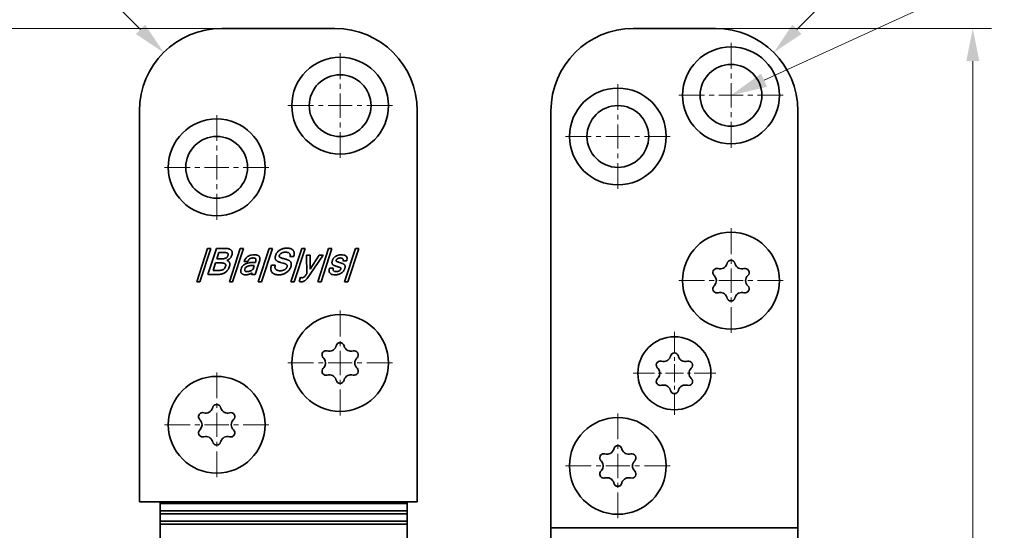
# Model space of a CAD drawing. Units: millimetres. Extents: x 91 to 388, y -103 to 317.
# Drawn here: x 194 to 290, y 127 to 177 of the extents above; entities that cross this region are included whole.
import ezdxf

# ---------------------------------------------------------------- set-up
doc = ezdxf.new("R2010")
doc.units = ezdxf.units.MM
doc.header["$LTSCALE"] = 5
doc.linetypes.add('AUSGEZOGEN', pattern=[0])
doc.linetypes.add('DASHDOT', pattern=[1, 0.5, -0.25, 0, -0.25])
for name, color, linetype in [('BEMASS', 1, 'Continuous'), ('KONTUREN', 18, 'Continuous'), ('MITTEL', 1, 'Continuous')]:
    doc.layers.add(name, color=color, linetype=linetype)

msp = doc.modelspace()

# ---------------------------------------------------------------- hatches: boundary and pattern name
at = {"layer": 'BEMASS', "linetype": 'AUSGEZOGEN', "lineweight": 18}
for points in [[(208.389, 173.434), (206.593, 176.128), (205.695, 175.23)], [(208.389, 173.434), (206.593, 176.128), (205.695, 175.23)], [(267.695, 173.434), (270.389, 175.23), (269.491, 176.128)], [(267.695, 173.434), (270.389, 175.23), (269.491, 176.128)], [(287.038, 175.777), (286.403, 172.602), (287.673, 172.602)], [(287.038, 175.777), (286.403, 172.602), (287.673, 172.602)], [(266.746, 170.744), (267.039, 170.102), (263.538, 169.277), (266.453, 171.385)]]:
    msp.add_hatch(color=1, dxfattribs=at).paths.add_polyline_path(points, flags=0)

# ---------------------------------------------------------------- linework, layer by layer
at = {"layer": 'BEMASS', "color": 1, "linetype": 'AUSGEZOGEN', "lineweight": 18}
for p, q in [((206.144, 175.679), (200.445, 181.378)), ((206.144, 175.679), (200.445, 181.378)), ((269.94, 175.679), (275.62, 181.359)), ((269.94, 175.679), (275.62, 181.359)), ((214.046, 175.777), (187.232, 175.777)), ((214.046, 175.777), (187.232, 175.777)), ((262.038, 175.777), (288.853, 175.777)), ((262.038, 175.777), (288.853, 175.777)), ((287.038, 172.602), (287.038, -1.048)), ((287.038, 172.602), (287.038, -1.048))]:
    msp.add_line(p, q, dxfattribs=at)
msp.add_lwpolyline([(266.746, 170.744), (290.101, 181.423), (290.101, 181.423)], dxfattribs=at)
at = {"layer": 'KONTUREN', "color": 18, "linetype": 'AUSGEZOGEN', "lineweight": 35}
for p, q in [((225.046, 175.777), (214.046, 175.777)), ((262.038, 175.777), (254.038, 175.777)), ((206.046, 167.777), (206.046, 129.777)), ((233.046, 129.777), (233.046, 167.777)), ((246.038, 167.777), (246.038, 112.877)), ((270.038, 3.777), (270.038, 167.777)), ((211.606, 151.163), (212.665, 154.409)), ((212.982, 154.409), (211.924, 151.163)), ((212.665, 154.409), (212.982, 154.409)), ((212.701, 151.869), (213.529, 154.409)), ((213.529, 154.409), (214.4, 154.409)), ((214.4, 154.409), (214.468, 154.407)), ((214.468, 154.407), (214.523, 154.404)), ((214.523, 154.404), (214.585, 154.397)), ((214.585, 154.397), (214.635, 154.388)), ((214.635, 154.388), (214.691, 154.376)), ((214.691, 154.376), (214.735, 154.363)), ((214.735, 154.363), (214.784, 154.345)), ((214.781, 151.163), (215.84, 154.409)), ((214.784, 154.345), (214.822, 154.328)), ((214.822, 154.328), (214.865, 154.305)), ((214.865, 154.305), (214.896, 154.284)), ((214.896, 154.284), (214.931, 154.256)), ((214.931, 154.256), (214.957, 154.231)), ((214.957, 154.231), (214.985, 154.198)), ((214.985, 154.198), (215.004, 154.17)), ((215.004, 154.17), (215.021, 154.139)), ((215.021, 154.139), (215.037, 154.101)), ((215.037, 154.101), (215.047, 154.067)), ((216.157, 154.409), (215.099, 151.163)), ((215.84, 154.409), (216.157, 154.409)), ((217.586, 151.163), (218.644, 154.409)), ((218.962, 154.409), (217.903, 151.163)), ((218.644, 154.409), (218.962, 154.409)), ((219.46, 154.057), (219.5, 154.099)), ((219.5, 154.099), (219.538, 154.134)), ((219.538, 154.134), (219.583, 154.173)), ((219.583, 154.173), (219.624, 154.205)), ((219.624, 154.205), (219.675, 154.239)), ((219.675, 154.239), (219.721, 154.268)), ((219.721, 154.268), (219.775, 154.297)), ((219.775, 154.297), (219.824, 154.321)), ((219.824, 154.321), (219.883, 154.346)), ((219.883, 154.346), (219.935, 154.365)), ((219.935, 154.365), (219.998, 154.385)), ((219.998, 154.385), (220.055, 154.4)), ((220.055, 154.4), (220.118, 154.414)), ((220.118, 154.414), (220.176, 154.423)), ((220.176, 154.423), (220.243, 154.431)), ((220.243, 154.431), (220.302, 154.435)), ((220.302, 154.435), (220.371, 154.437)), ((220.371, 154.437), (220.441, 154.435)), ((220.441, 154.435), (220.499, 154.431)), ((220.499, 154.431), (220.564, 154.423)), ((220.564, 154.423), (220.617, 154.414)), ((220.617, 154.414), (220.676, 154.4)), ((220.676, 154.4), (220.723, 154.386)), ((220.723, 154.386), (220.776, 154.366)), ((220.761, 151.163), (221.819, 154.409)), ((220.776, 154.366), (220.817, 154.347)), ((220.817, 154.347), (220.863, 154.32)), ((220.863, 154.32), (220.898, 154.297)), ((220.898, 154.297), (220.936, 154.264)), ((220.936, 154.264), (220.965, 154.236)), ((220.965, 154.236), (220.995, 154.198)), ((220.995, 154.198), (221.018, 154.165)), ((221.018, 154.165), (221.037, 154.13)), ((221.037, 154.13), (221.056, 154.084)), ((221.056, 154.084), (221.068, 154.045)), ((222.137, 154.409), (221.078, 151.163)), ((221.819, 154.409), (222.137, 154.409)), ((223.371, 151.163), (224.43, 154.409)), ((224.747, 154.409), (223.689, 151.163)), ((224.43, 154.409), (224.747, 154.409)), ((225.982, 151.163), (227.04, 154.409)), ((227.358, 154.409), (226.299, 151.163)), ((227.04, 154.409), (227.358, 154.409)), ((213.771, 154.014), (213.568, 153.393)), ((213.568, 153.393), (214.065, 153.393)), ((214.237, 154.014), (213.771, 154.014)), ((214.065, 153.393), (214.153, 153.395)), ((214.153, 153.395), (214.222, 153.401)), ((214.222, 153.401), (214.297, 153.412)), ((214.288, 154.013), (214.237, 154.014)), ((214.331, 154.011), (214.288, 154.013)), ((214.297, 153.412), (214.351, 153.425)), ((214.376, 154.008), (214.331, 154.011)), ((214.351, 153.425), (214.413, 153.446)), ((214.412, 154.004), (214.376, 154.008)), ((214.451, 153.997), (214.412, 154.004)), ((214.413, 153.446), (214.453, 153.466)), ((214.48, 153.991), (214.451, 153.997)), ((214.453, 153.466), (214.491, 153.49)), ((214.512, 153.982), (214.48, 153.991)), ((214.537, 153.974), (214.512, 153.982)), ((214.524, 153.231), (214.557, 153.228)), ((214.534, 153.527), (214.563, 153.56)), ((214.563, 153.964), (214.537, 153.974)), ((214.557, 153.228), (214.583, 153.222)), ((214.582, 153.954), (214.563, 153.964)), ((214.603, 153.941), (214.582, 153.954)), ((214.583, 153.222), (214.608, 153.214)), ((214.598, 153.612), (214.621, 153.656)), ((214.616, 153.931), (214.603, 153.941)), ((214.608, 153.214), (214.637, 153.2)), ((214.63, 153.916), (214.616, 153.931)), ((214.621, 153.656), (214.646, 153.721)), ((214.64, 153.904), (214.63, 153.916)), ((214.637, 153.2), (214.66, 153.186)), ((214.65, 153.887), (214.64, 153.904)), ((214.646, 153.721), (214.652, 153.745)), ((214.655, 153.873), (214.65, 153.887)), ((214.652, 153.745), (214.657, 153.764)), ((214.66, 153.859), (214.655, 153.873)), ((214.657, 153.764), (214.661, 153.786)), ((214.663, 153.84), (214.66, 153.859)), ((214.66, 153.186), (214.688, 153.165)), ((214.661, 153.786), (214.663, 153.803)), ((214.663, 153.824), (214.663, 153.84)), ((214.663, 153.803), (214.663, 153.824)), ((214.688, 153.165), (214.713, 153.141)), ((214.713, 153.141), (214.731, 153.12)), ((215.042, 153.809), (215.028, 153.757)), ((215.052, 153.85), (215.042, 153.809)), ((215.047, 154.067), (215.056, 154.023)), ((215.059, 153.9), (215.052, 153.85)), ((215.056, 154.023), (215.06, 153.986)), ((215.061, 153.939), (215.059, 153.9)), ((215.06, 153.986), (215.061, 153.939)), ((216.57, 153.139), (216.202, 153.139)), ((217.114, 153.476), (217.067, 153.477)), ((217.152, 153.474), (217.114, 153.476)), ((217.192, 153.47), (217.152, 153.474)), ((217.183, 153.788), (217.241, 153.787)), ((217.221, 153.465), (217.192, 153.47)), ((217.253, 153.457), (217.221, 153.465)), ((217.241, 153.787), (217.289, 153.784)), ((217.274, 153.45), (217.253, 153.457)), ((217.298, 153.438), (217.274, 153.45)), ((217.289, 153.784), (217.342, 153.78)), ((217.313, 153.429), (217.298, 153.438)), ((217.331, 153.414), (217.313, 153.429)), ((217.322, 153.115), (217.338, 153.175)), ((217.341, 153.403), (217.331, 153.414)), ((217.338, 153.175), (217.353, 153.235)), ((217.351, 153.386), (217.341, 153.403)), ((217.342, 153.78), (217.387, 153.775)), ((217.357, 153.372), (217.351, 153.386)), ((217.353, 153.235), (217.359, 153.265)), ((217.36, 153.357), (217.357, 153.372)), ((217.359, 153.265), (217.362, 153.289)), ((217.363, 153.335), (217.36, 153.357)), ((217.362, 153.289), (217.363, 153.316)), ((217.363, 153.316), (217.363, 153.335)), ((217.387, 153.775), (217.435, 153.766)), ((217.435, 153.766), (217.475, 153.758)), ((217.475, 153.758), (217.519, 153.745)), ((217.519, 153.745), (217.552, 153.732)), ((217.552, 153.732), (217.59, 153.713)), ((217.59, 153.713), (217.617, 153.695)), ((217.617, 153.695), (217.648, 153.67)), ((217.648, 153.67), (217.671, 153.647)), ((217.671, 153.647), (217.69, 153.622)), ((217.705, 153.156), (217.684, 153.085)), ((217.69, 153.622), (217.71, 153.586)), ((217.72, 153.214), (217.705, 153.156)), ((217.71, 153.586), (217.723, 153.556)), ((217.733, 153.278), (217.72, 153.214)), ((217.723, 153.556), (217.735, 153.513)), ((217.741, 153.328), (217.733, 153.278)), ((217.735, 153.513), (217.742, 153.477)), ((217.745, 153.385), (217.741, 153.328)), ((217.742, 153.477), (217.746, 153.427)), ((217.746, 153.427), (217.745, 153.385)), ((219.232, 153.513), (219.234, 153.558)), ((219.233, 153.478), (219.232, 153.513)), ((219.238, 153.437), (219.233, 153.478)), ((219.234, 153.558), (219.238, 153.597)), ((219.238, 153.597), (219.247, 153.645)), ((219.245, 153.405), (219.238, 153.437)), ((219.257, 153.368), (219.245, 153.405)), ((219.247, 153.645), (219.257, 153.688)), ((219.257, 153.688), (219.273, 153.74)), ((219.27, 153.339), (219.257, 153.368)), ((219.286, 153.311), (219.27, 153.339)), ((219.273, 153.74), (219.29, 153.787)), ((219.308, 153.279), (219.286, 153.311)), ((219.29, 153.787), (219.312, 153.837)), ((219.329, 153.254), (219.308, 153.279)), ((219.312, 153.837), (219.334, 153.881)), ((219.359, 153.225), (219.329, 153.254)), ((219.334, 153.881), (219.362, 153.93)), ((219.386, 153.202), (219.359, 153.225)), ((219.362, 153.93), (219.39, 153.971)), ((219.424, 153.176), (219.386, 153.202)), ((219.39, 153.971), (219.426, 154.017)), ((219.457, 153.156), (219.424, 153.176)), ((219.426, 154.017), (219.46, 154.057)), ((219.502, 153.132), (219.457, 153.156)), ((219.543, 153.114), (219.502, 153.132)), ((219.63, 153.684), (219.628, 153.667)), ((219.628, 153.667), (219.628, 153.648)), ((219.628, 153.648), (219.628, 153.635)), ((219.628, 153.635), (219.631, 153.621)), ((219.634, 153.706), (219.63, 153.684)), ((219.631, 153.621), (219.636, 153.606)), ((219.639, 153.726), (219.634, 153.706)), ((219.636, 153.606), (219.642, 153.594)), ((219.647, 153.75), (219.639, 153.726)), ((219.642, 153.594), (219.652, 153.579)), ((219.66, 153.783), (219.647, 153.75)), ((219.652, 153.579), (219.661, 153.568)), ((219.661, 153.568), (219.676, 153.554)), ((219.676, 153.554), (219.69, 153.544)), ((219.71, 153.855), (219.685, 153.825)), ((219.69, 153.544), (219.71, 153.531)), ((219.75, 153.893), (219.71, 153.855)), ((219.71, 153.531), (219.729, 153.521)), ((219.729, 153.521), (219.755, 153.508)), ((219.787, 153.921), (219.75, 153.893)), ((219.755, 153.508), (219.779, 153.498)), ((219.779, 153.498), (219.81, 153.487)), ((219.841, 153.954), (219.787, 153.921)), ((219.81, 153.487), (219.877, 153.465)), ((219.888, 153.978), (219.841, 153.954)), ((219.877, 153.465), (219.956, 153.443)), ((220.014, 154.018), (219.956, 154.003)), ((219.956, 153.443), (220.048, 153.42)), ((220.094, 154.032), (220.014, 154.018)), ((220.048, 153.42), (220.143, 153.395)), ((220.164, 154.039), (220.094, 154.032)), ((220.143, 153.395), (220.229, 153.37)), ((220.254, 154.042), (220.164, 154.039)), ((220.229, 153.37), (220.308, 153.346)), ((220.308, 153.346), (220.412, 153.31)), ((220.412, 153.31), (220.473, 153.288)), ((220.473, 153.288), (220.501, 153.277)), ((220.501, 153.277), (220.53, 153.264)), ((220.53, 153.264), (220.554, 153.251)), ((220.554, 153.251), (220.581, 153.236)), ((220.581, 153.236), (220.604, 153.221)), ((220.604, 153.221), (220.628, 153.203)), ((220.628, 153.203), (220.649, 153.186)), ((220.649, 153.186), (220.671, 153.166)), ((221.032, 153.618), (220.667, 153.618)), ((220.671, 153.166), (220.69, 153.146)), ((220.69, 153.146), (220.707, 153.126)), ((220.707, 153.126), (220.725, 153.101)), ((221.055, 153.7), (221.032, 153.618)), ((221.069, 153.764), (221.055, 153.7)), ((221.068, 154.045), (221.079, 153.994)), ((221.08, 153.836), (221.069, 153.764)), ((221.079, 153.994), (221.084, 153.951)), ((221.085, 153.889), (221.08, 153.836)), ((221.084, 153.951), (221.085, 153.889)), ((222.305, 151.949), (222.26, 153.76)), ((222.639, 153.76), (222.26, 153.76)), ((222.632, 152.405), (223.504, 153.76)), ((222.639, 153.76), (222.632, 152.405)), ((223.883, 153.76), (222.641, 151.915)), ((223.504, 153.76), (223.883, 153.76)), ((224.756, 153.106), (224.765, 153.15)), ((224.765, 153.15), (224.775, 153.19)), ((224.775, 153.19), (224.79, 153.24)), ((224.79, 153.24), (224.802, 153.276)), ((224.802, 153.276), (224.82, 153.315)), ((224.82, 153.315), (224.837, 153.349)), ((224.837, 153.349), (224.859, 153.388)), ((224.859, 153.388), (224.881, 153.42)), ((224.881, 153.42), (224.908, 153.456)), ((224.908, 153.456), (224.935, 153.487)), ((224.935, 153.487), (224.966, 153.521)), ((224.966, 153.521), (224.996, 153.549)), ((224.996, 153.549), (225.031, 153.579)), ((225.031, 153.579), (225.064, 153.604)), ((225.064, 153.604), (225.104, 153.631)), ((225.104, 153.631), (225.14, 153.654)), ((225.14, 153.654), (225.183, 153.677)), ((225.158, 153.223), (225.155, 153.201)), ((225.155, 153.201), (225.156, 153.194)), ((225.156, 153.194), (225.158, 153.184)), ((225.164, 153.25), (225.158, 153.223)), ((225.158, 153.184), (225.162, 153.176)), ((225.162, 153.176), (225.168, 153.166)), ((225.175, 153.285), (225.164, 153.25)), ((225.168, 153.166), (225.175, 153.159)), ((225.179, 153.297), (225.175, 153.285)), ((225.175, 153.159), (225.185, 153.15)), ((225.185, 153.311), (225.179, 153.297)), ((225.183, 153.677), (225.222, 153.696)), ((225.192, 153.322), (225.185, 153.311)), ((225.185, 153.15), (225.196, 153.143)), ((225.201, 153.335), (225.192, 153.322)), ((225.196, 153.143), (225.212, 153.133)), ((225.209, 153.346), (225.201, 153.335)), ((225.22, 153.359), (225.209, 153.346)), ((225.212, 153.133), (225.228, 153.125)), ((225.23, 153.369), (225.22, 153.359)), ((225.222, 153.696), (225.268, 153.715)), ((225.228, 153.125), (225.271, 153.107)), ((225.244, 153.381), (225.23, 153.369)), ((225.256, 153.391), (225.244, 153.381)), ((225.272, 153.402), (225.256, 153.391)), ((225.268, 153.715), (225.309, 153.731)), ((225.287, 153.41), (225.272, 153.402)), ((225.306, 153.42), (225.287, 153.41)), ((225.322, 153.428), (225.306, 153.42)), ((225.309, 153.731), (225.359, 153.747)), ((225.343, 153.437), (225.322, 153.428)), ((225.361, 153.444), (225.343, 153.437)), ((225.359, 153.747), (225.404, 153.759)), ((225.384, 153.451), (225.361, 153.444)), ((225.428, 153.462), (225.384, 153.451)), ((225.404, 153.759), (225.453, 153.769)), ((225.475, 153.471), (225.428, 153.462)), ((225.453, 153.769), (225.499, 153.777)), ((225.521, 153.476), (225.475, 153.471)), ((225.499, 153.777), (225.551, 153.783)), ((225.567, 153.477), (225.521, 153.476)), ((225.551, 153.783), (225.597, 153.786)), ((225.597, 153.786), (225.65, 153.788)), ((226.186, 153.195), (225.819, 153.195)), ((213.439, 152.998), (213.2, 152.264)), ((213.2, 152.264), (213.743, 152.264)), ((213.941, 152.998), (213.439, 152.998)), ((213.997, 152.997), (213.941, 152.998)), ((214.045, 152.995), (213.997, 152.997)), ((214.095, 152.991), (214.045, 152.995)), ((214.137, 152.987), (214.095, 152.991)), ((214.18, 152.98), (214.137, 152.987)), ((214.214, 152.973), (214.18, 152.98)), ((214.251, 152.964), (214.214, 152.973)), ((214.279, 152.955), (214.251, 152.964)), ((214.309, 152.943), (214.279, 152.955)), ((214.33, 152.932), (214.309, 152.943)), ((214.354, 152.917), (214.33, 152.932)), ((214.37, 152.904), (214.354, 152.917)), ((214.387, 152.886), (214.37, 152.904)), ((214.398, 152.872), (214.387, 152.886)), ((214.409, 152.852), (214.398, 152.872)), ((214.4, 152.643), (214.409, 152.675)), ((214.416, 152.836), (214.409, 152.852)), ((214.409, 152.675), (214.415, 152.7)), ((214.415, 152.7), (214.421, 152.728)), ((214.42, 152.818), (214.416, 152.836)), ((214.424, 152.795), (214.42, 152.818)), ((214.421, 152.728), (214.423, 152.75)), ((214.423, 152.75), (214.425, 152.776)), ((214.425, 152.776), (214.424, 152.795)), ((214.731, 153.12), (214.751, 153.094)), ((214.751, 153.094), (214.766, 153.072)), ((214.766, 153.072), (214.78, 153.047)), ((214.78, 153.047), (214.792, 153.019)), ((214.797, 152.674), (214.787, 152.64)), ((214.792, 153.019), (214.801, 152.993)), ((214.805, 152.705), (214.797, 152.674)), ((214.801, 152.993), (214.81, 152.962)), ((214.812, 152.74), (214.805, 152.705)), ((214.81, 152.962), (214.815, 152.934)), ((214.816, 152.771), (214.812, 152.74)), ((214.815, 152.934), (214.819, 152.901)), ((214.82, 152.805), (214.816, 152.771)), ((214.819, 152.901), (214.821, 152.872)), ((214.821, 152.837), (214.82, 152.805)), ((214.821, 152.872), (214.821, 152.837)), ((215.878, 152.24), (215.88, 152.275)), ((215.878, 152.198), (215.878, 152.24)), ((215.881, 152.167), (215.878, 152.198)), ((215.88, 152.275), (215.887, 152.32)), ((215.888, 152.129), (215.881, 152.167)), ((215.887, 152.32), (215.896, 152.358)), ((215.896, 152.358), (215.91, 152.406)), ((216.27, 152.364), (216.265, 152.332)), ((216.266, 152.291), (216.272, 152.266)), ((216.282, 152.412), (216.27, 152.364)), ((216.286, 152.236), (216.302, 152.216)), ((216.302, 152.216), (216.321, 152.199)), ((216.321, 152.199), (216.355, 152.18)), ((216.355, 152.18), (216.384, 152.169)), ((216.384, 152.169), (216.43, 152.158)), ((216.623, 152.158), (216.673, 152.168)), ((216.673, 152.168), (216.724, 152.181)), ((216.724, 152.181), (216.774, 152.198)), ((216.774, 152.198), (216.824, 152.219)), ((216.824, 152.219), (216.873, 152.243)), ((216.873, 152.243), (216.921, 152.269)), ((216.921, 152.269), (216.968, 152.298)), ((216.968, 152.298), (217.011, 152.329)), ((217.011, 152.329), (217.033, 152.346)), ((217.202, 152.744), (217.026, 152.744)), ((217.033, 152.346), (217.052, 152.362)), ((217.052, 152.362), (217.072, 152.38)), ((217.072, 152.38), (217.089, 152.397)), ((217.089, 152.397), (217.202, 152.744)), ((217.19, 153.054), (217.303, 153.054)), ((217.684, 153.085), (217.287, 151.869)), ((217.303, 153.054), (217.322, 153.115)), ((218.811, 152.428), (218.813, 152.495)), ((218.813, 152.376), (218.811, 152.428)), ((218.813, 152.495), (218.82, 152.553)), ((218.82, 152.316), (218.813, 152.376)), ((218.82, 152.553), (218.832, 152.627)), ((218.829, 152.27), (218.82, 152.316)), ((218.846, 152.216), (218.829, 152.27)), ((218.832, 152.627), (218.847, 152.692)), ((218.864, 152.174), (218.846, 152.216)), ((218.847, 152.692), (218.869, 152.772)), ((218.889, 152.128), (218.864, 152.174)), ((218.869, 152.772), (219.237, 152.772)), ((219.211, 152.621), (219.21, 152.584)), ((219.21, 152.584), (219.213, 152.542)), ((219.216, 152.67), (219.211, 152.621)), ((219.213, 152.542), (219.218, 152.514)), ((219.224, 152.715), (219.216, 152.67)), ((219.218, 152.514), (219.228, 152.48)), ((219.237, 152.772), (219.224, 152.715)), ((219.228, 152.48), (219.238, 152.455)), ((219.238, 152.455), (219.253, 152.425)), ((219.253, 152.425), (219.268, 152.403)), ((219.268, 152.403), (219.284, 152.381)), ((219.284, 152.381), (219.306, 152.358)), ((219.306, 152.358), (219.326, 152.34)), ((219.326, 152.34), (219.354, 152.32)), ((219.354, 152.32), (219.378, 152.306)), ((219.378, 152.306), (219.411, 152.29)), ((219.411, 152.29), (219.439, 152.278)), ((219.439, 152.278), (219.477, 152.266)), ((219.477, 152.266), (219.51, 152.257)), ((219.51, 152.257), (219.55, 152.249)), ((219.594, 153.093), (219.543, 153.114)), ((219.55, 152.249), (219.587, 152.244)), ((219.587, 152.244), (219.631, 152.239)), ((219.642, 153.076), (219.594, 153.093)), ((219.631, 152.239), (219.671, 152.236)), ((219.7, 153.057), (219.642, 153.076)), ((219.671, 152.236), (219.719, 152.236)), ((219.755, 153.042), (219.7, 153.057)), ((219.719, 152.236), (219.762, 152.236)), ((219.884, 153.011), (219.755, 153.042)), ((219.762, 152.236), (219.799, 152.238)), ((219.799, 152.238), (219.841, 152.242)), ((219.841, 152.242), (219.877, 152.247)), ((219.877, 152.247), (219.917, 152.254)), ((219.997, 152.982), (219.884, 153.011)), ((219.917, 152.254), (219.952, 152.262)), ((219.952, 152.262), (219.991, 152.271)), ((219.991, 152.271), (220.023, 152.281)), ((220.093, 152.954), (219.997, 152.982)), ((220.023, 152.281), (220.059, 152.294)), ((220.059, 152.294), (220.088, 152.306)), ((220.088, 152.306), (220.121, 152.321)), ((220.134, 152.941), (220.093, 152.954)), ((220.121, 152.321), (220.148, 152.335)), ((220.175, 152.926), (220.134, 152.941)), ((220.148, 152.335), (220.177, 152.352)), ((220.208, 152.913), (220.175, 152.926)), ((220.177, 152.352), (220.202, 152.369)), ((220.202, 152.369), (220.228, 152.389)), ((220.243, 152.897), (220.208, 152.913)), ((220.228, 152.389), (220.251, 152.408)), ((220.27, 152.884), (220.243, 152.897)), ((220.251, 152.408), (220.274, 152.43)), ((220.299, 152.867), (220.27, 152.884)), ((220.274, 152.43), (220.295, 152.451)), ((220.295, 152.451), (220.316, 152.477)), ((220.321, 152.852), (220.299, 152.867)), ((220.316, 152.477), (220.333, 152.5)), ((220.344, 152.834), (220.321, 152.852)), ((220.333, 152.5), (220.348, 152.525)), ((220.359, 152.819), (220.344, 152.834)), ((220.348, 152.525), (220.364, 152.554)), ((220.376, 152.8), (220.359, 152.819)), ((220.364, 152.554), (220.375, 152.581)), ((220.375, 152.581), (220.387, 152.613)), ((220.386, 152.785), (220.376, 152.8)), ((220.395, 152.764), (220.386, 152.785)), ((220.387, 152.613), (220.395, 152.641)), ((220.4, 152.748), (220.395, 152.764)), ((220.395, 152.641), (220.4, 152.663)), ((220.403, 152.731), (220.4, 152.748)), ((220.4, 152.663), (220.403, 152.689)), ((220.404, 152.708), (220.403, 152.731)), ((220.403, 152.689), (220.404, 152.708)), ((220.457, 152.169), (220.413, 152.131)), ((220.504, 152.214), (220.457, 152.169)), ((220.544, 152.257), (220.504, 152.214)), ((220.587, 152.307), (220.544, 152.257)), ((220.627, 152.361), (220.587, 152.307)), ((220.659, 152.409), (220.627, 152.361)), ((220.692, 152.464), (220.659, 152.409)), ((220.718, 152.518), (220.692, 152.464)), ((220.741, 152.571), (220.718, 152.518)), ((220.725, 153.101), (220.739, 153.078)), ((220.739, 153.078), (220.754, 153.05)), ((220.764, 152.633), (220.741, 152.571)), ((220.754, 153.05), (220.766, 153.025)), ((220.778, 152.678), (220.764, 152.633)), ((220.766, 153.025), (220.777, 152.993)), ((220.777, 152.993), (220.785, 152.966)), ((220.787, 152.716), (220.778, 152.678)), ((220.785, 152.966), (220.792, 152.932)), ((220.794, 152.758), (220.787, 152.716)), ((220.792, 152.932), (220.797, 152.902)), ((220.798, 152.793), (220.794, 152.758)), ((220.797, 152.902), (220.8, 152.865)), ((220.801, 152.833), (220.798, 152.793)), ((220.8, 152.865), (220.801, 152.833)), ((224.51, 152.49), (224.879, 152.49)), ((224.75, 153.031), (224.752, 153.071)), ((224.751, 153.002), (224.75, 153.031)), ((224.756, 152.968), (224.751, 153.002)), ((224.752, 153.071), (224.756, 153.106)), ((224.762, 152.942), (224.756, 152.968)), ((224.773, 152.912), (224.762, 152.942)), ((224.784, 152.889), (224.773, 152.912)), ((224.798, 152.868), (224.784, 152.889)), ((224.817, 152.844), (224.798, 152.868)), ((224.835, 152.826), (224.817, 152.844)), ((224.861, 152.804), (224.835, 152.826)), ((224.884, 152.788), (224.861, 152.804)), ((224.914, 152.77), (224.884, 152.788)), ((224.942, 152.756), (224.914, 152.77)), ((224.977, 152.74), (224.942, 152.756)), ((225.049, 152.713), (224.977, 152.74)), ((225.13, 152.686), (225.049, 152.713)), ((225.219, 152.659), (225.13, 152.686)), ((225.268, 152.645), (225.219, 152.659)), ((225.355, 152.621), (225.268, 152.645)), ((225.271, 153.107), (225.327, 153.088)), ((225.283, 152.159), (225.34, 152.17)), ((225.327, 153.088), (225.438, 153.053)), ((225.34, 152.17), (225.381, 152.182)), ((225.426, 152.598), (225.355, 152.621)), ((225.381, 152.182), (225.43, 152.203)), ((225.482, 152.578), (225.426, 152.598)), ((225.43, 152.203), (225.463, 152.221)), ((225.438, 153.053), (225.582, 153.011)), ((225.463, 152.221), (225.502, 152.25)), ((225.528, 152.558), (225.482, 152.578)), ((225.502, 152.25), (225.529, 152.274)), ((225.546, 152.549), (225.528, 152.558)), ((225.529, 152.274), (225.558, 152.307)), ((225.564, 152.538), (225.546, 152.549)), ((225.558, 152.307), (225.579, 152.338)), ((225.577, 152.53), (225.564, 152.538)), ((225.591, 152.52), (225.577, 152.53)), ((225.579, 152.338), (225.596, 152.369)), ((225.582, 153.011), (225.67, 152.984)), ((225.6, 152.511), (225.591, 152.52)), ((225.596, 152.369), (225.613, 152.412)), ((225.609, 152.501), (225.6, 152.511)), ((225.614, 152.494), (225.609, 152.501)), ((225.613, 152.412), (225.62, 152.437)), ((225.62, 152.483), (225.614, 152.494)), ((225.621, 152.477), (225.62, 152.483)), ((225.62, 152.437), (225.622, 152.458)), ((225.622, 152.469), (225.621, 152.477)), ((225.622, 152.458), (225.622, 152.469)), ((225.67, 152.984), (225.75, 152.956)), ((225.75, 152.956), (225.785, 152.942)), ((225.785, 152.942), (225.822, 152.926)), ((225.83, 152.168), (225.799, 152.134)), ((225.822, 152.926), (225.851, 152.911)), ((225.863, 152.208), (225.83, 152.168)), ((225.851, 152.911), (225.883, 152.892)), ((225.894, 152.25), (225.863, 152.208)), ((225.883, 152.892), (225.908, 152.876)), ((225.919, 152.287), (225.894, 152.25)), ((225.908, 152.876), (225.935, 152.854)), ((225.944, 152.332), (225.919, 152.287)), ((225.935, 152.854), (225.954, 152.835)), ((225.964, 152.371), (225.944, 152.332)), ((225.954, 152.835), (225.975, 152.81)), ((225.983, 152.416), (225.964, 152.371)), ((225.975, 152.81), (225.99, 152.789)), ((225.999, 152.459), (225.983, 152.416)), ((225.99, 152.789), (226.002, 152.766)), ((226.012, 152.504), (225.999, 152.459)), ((226.002, 152.766), (226.015, 152.737)), ((226.021, 152.54), (226.012, 152.504)), ((226.015, 152.737), (226.022, 152.712)), ((226.028, 152.582), (226.021, 152.54)), ((226.022, 152.712), (226.028, 152.679)), ((226.028, 152.679), (226.031, 152.651)), ((226.03, 152.614), (226.028, 152.582)), ((226.031, 152.651), (226.03, 152.614)), ((213.618, 151.869), (212.701, 151.869)), ((215.896, 152.1), (215.888, 152.129)), ((215.908, 152.066), (215.896, 152.1)), ((215.921, 152.041), (215.908, 152.066)), ((215.938, 152.012), (215.921, 152.041)), ((215.956, 151.989), (215.938, 152.012)), ((215.975, 151.968), (215.956, 151.989)), ((216, 151.945), (215.975, 151.968)), ((216.023, 151.927), (216, 151.945)), ((216.053, 151.908), (216.023, 151.927)), ((216.079, 151.894), (216.053, 151.908)), ((216.114, 151.879), (216.079, 151.894)), ((216.145, 151.868), (216.114, 151.879)), ((216.184, 151.857), (216.145, 151.868)), ((216.218, 151.851), (216.184, 151.857)), ((216.26, 151.845), (216.218, 151.851)), ((216.298, 151.842), (216.26, 151.845)), ((216.344, 151.84), (216.298, 151.842)), ((216.43, 152.158), (216.47, 152.153)), ((216.47, 152.153), (216.526, 152.151)), ((216.526, 152.151), (216.574, 152.153)), ((216.574, 152.153), (216.623, 152.158)), ((216.916, 151.869), (216.971, 152.038)), ((217.287, 151.869), (216.916, 151.869)), ((218.915, 152.09), (218.889, 152.128)), ((218.944, 152.055), (218.915, 152.09)), ((218.984, 152.016), (218.944, 152.055)), ((219.02, 151.988), (218.984, 152.016)), ((219.071, 151.955), (219.02, 151.988)), ((219.115, 151.931), (219.071, 151.955)), ((219.175, 151.905), (219.115, 151.931)), ((219.228, 151.888), (219.175, 151.905)), ((219.298, 151.869), (219.228, 151.888)), ((219.36, 151.858), (219.298, 151.869)), ((219.44, 151.848), (219.36, 151.858)), ((219.512, 151.843), (219.44, 151.848)), ((219.602, 151.84), (219.512, 151.843)), ((219.67, 151.842), (219.602, 151.84)), ((219.73, 151.847), (219.67, 151.842)), ((219.797, 151.855), (219.73, 151.847)), ((219.856, 151.866), (219.797, 151.855)), ((219.915, 151.879), (219.856, 151.866)), ((219.979, 151.898), (219.915, 151.879)), ((220.043, 151.919), (219.979, 151.898)), ((220.098, 151.941), (220.043, 151.919)), ((220.158, 151.968), (220.098, 151.941)), ((220.209, 151.994), (220.158, 151.968)), ((220.265, 152.026), (220.209, 151.994)), ((220.315, 152.058), (220.265, 152.026)), ((220.367, 152.095), (220.315, 152.058)), ((220.413, 152.131), (220.367, 152.095)), ((221.566, 151.199), (221.702, 151.615)), ((221.702, 151.615), (221.735, 151.596)), ((221.735, 151.596), (221.762, 151.583)), ((221.762, 151.583), (221.792, 151.571)), ((221.792, 151.571), (221.814, 151.564)), ((221.814, 151.564), (221.84, 151.559)), ((221.84, 151.559), (221.857, 151.558)), ((222.002, 151.211), (221.965, 151.195)), ((222.033, 151.226), (222.002, 151.211)), ((222.07, 151.248), (222.033, 151.226)), ((222.1, 151.268), (222.07, 151.248)), ((222.137, 151.295), (222.1, 151.268)), ((222.167, 151.321), (222.137, 151.295)), ((222.203, 151.354), (222.167, 151.321)), ((222.234, 151.385), (222.203, 151.354)), ((222.27, 151.422), (222.234, 151.385)), ((222.302, 151.458), (222.27, 151.422)), ((222.338, 151.5), (222.302, 151.458)), ((222.371, 151.541), (222.338, 151.5)), ((222.407, 151.588), (222.371, 151.541)), ((222.48, 151.686), (222.407, 151.588)), ((222.558, 151.795), (222.48, 151.686)), ((222.641, 151.915), (222.558, 151.795)), ((225.128, 151.842), (225.069, 151.84)), ((225.177, 151.845), (225.128, 151.842)), ((225.168, 152.151), (225.234, 152.153)), ((225.233, 151.852), (225.177, 151.845)), ((225.281, 151.86), (225.233, 151.852)), ((225.234, 152.153), (225.283, 152.159)), ((225.335, 151.872), (225.281, 151.86)), ((225.381, 151.885), (225.335, 151.872)), ((225.432, 151.902), (225.381, 151.885)), ((225.476, 151.919), (225.432, 151.902)), ((225.524, 151.94), (225.476, 151.919)), ((225.565, 151.961), (225.524, 151.94)), ((225.61, 151.986), (225.565, 151.961)), ((225.649, 152.011), (225.61, 151.986)), ((225.691, 152.04), (225.649, 152.011)), ((225.727, 152.068), (225.691, 152.04)), ((225.762, 152.099), (225.727, 152.068)), ((225.799, 152.134), (225.762, 152.099)), ((211.924, 151.163), (211.606, 151.163)), ((215.099, 151.163), (214.781, 151.163)), ((217.903, 151.163), (217.586, 151.163)), ((221.078, 151.163), (220.761, 151.163)), ((221.597, 151.189), (221.566, 151.199)), ((221.634, 151.179), (221.597, 151.189)), ((221.667, 151.173), (221.634, 151.179)), ((221.707, 151.167), (221.667, 151.173)), ((221.742, 151.164), (221.707, 151.167)), ((221.785, 151.163), (221.742, 151.164)), ((221.826, 151.165), (221.785, 151.163)), ((221.86, 151.168), (221.826, 151.165)), ((221.899, 151.176), (221.86, 151.168)), ((221.933, 151.184), (221.899, 151.176)), ((221.965, 151.195), (221.933, 151.184)), ((223.689, 151.163), (223.371, 151.163)), ((226.299, 151.163), (225.982, 151.163)), ((206.046, 129.777), (233.046, 129.777)), ((208.046, 129.777), (208.046, 41.777)), ((208.046, 129.631), (232.046, 129.631)), ((232.046, 129.777), (232.046, 112.877)), ((208.046, 128.923), (232.046, 128.923)), ((208.046, 128.631), (232.046, 128.631)), ((208.046, 127.923), (232.046, 127.923)), ((208.046, 127.631), (232.046, 127.631)), ((246.038, 127.277), (270.038, 127.277))]:
    msp.add_line(p, q, dxfattribs=at)
for centre, radius in [((263.538, 169.277), 4.7), ((225.546, 168.277), 4.7), ((263.538, 169.277), 3), ((225.546, 168.277), 3), ((252.539, 165.278), 4.7), ((252.538, 165.278), 3), ((213.546, 162.277), 4.7), ((213.546, 162.277), 3), ((263.538, 151.274), 4.7), ((225.546, 143.276), 4.7), ((258.038, 142.278), 3.55), ((213.546, 137.276), 4.7), ((252.538, 133.28), 4.7)]:
    msp.add_circle(centre, radius, dxfattribs=at)
for centre, radius, start, end in [((214.046, 167.777), 8, 90, 180), ((225.046, 167.777), 8, 0, 90), ((254.038, 167.777), 8, 90, 180), ((262.038, 167.777), 8, 0, 90), ((214.279, 153.779), 0.358, 306.27858, 315.28986), ((214.238, 154.061), 0.877, 289.03236, 298.69798), ((214.209, 153.836), 0.448, 322.11807, 330.06422), ((214.302, 153.942), 0.742, 298.69798, 306.70559), ((214.313, 153.928), 0.725, 306.70559, 315.10077), ((214.291, 153.95), 0.756, 315.10077, 325.52754), ((214.253, 153.976), 0.802, 325.52754, 333.15157), ((214.069, 154.069), 1.008, 333.15157, 341.94109), ((217.358, 152.695), 1.239, 146.90118, 159.00162), ((217.076, 152.879), 0.902, 136.52563, 146.90118), ((217.041, 152.912), 0.854, 125.33231, 136.52563), ((217.067, 152.876), 0.898, 110.73915, 125.33231), ((217.168, 152.925), 0.635, 148.18038, 160.38163), ((217.014, 153.021), 0.454, 137.62667, 148.18038), ((216.994, 153.039), 0.427, 126.15222, 137.62667), ((217.006, 153.023), 0.447, 111.18803, 126.15222), ((217.099, 152.791), 0.989, 100.88297, 110.73915), ((217.023, 152.98), 0.493, 101.10492, 111.18803), ((217.183, 152.351), 1.436, 90, 100.88297), ((217.067, 152.754), 0.724, 90, 101.10492), ((219.919, 153.656), 0.289, 144.13793, 153.93604), ((220.146, 153.383), 0.648, 107.04194, 113.44665), ((220.254, 153.11), 0.932, 78.85819, 90), ((220.356, 153.627), 0.405, 65.27716, 78.85819), ((220.407, 153.736), 0.284, 38.87776, 65.27716), ((220.456, 153.776), 0.222, 20.55605, 38.87776), ((220.416, 153.761), 0.263, 3.58695, 20.55605), ((220.114, 153.742), 0.566, 347.37644, 3.58695), ((225.567, 152.902), 0.576, 78.34496, 90), ((225.65, 152.493), 1.294, 78.78878, 90), ((225.635, 153.228), 0.242, 64.00526, 78.34496), ((225.666, 153.293), 0.171, 36.07965, 64.00526), ((225.69, 153.31), 0.141, 17.25202, 36.07965), ((225.433, 153.299), 0.399, 345, 0.27746), ((225.658, 153.3), 0.175, 0.27746, 17.25202), ((225.799, 153.243), 0.53, 64.59641, 78.78878), ((225.872, 153.396), 0.36, 36.19077, 64.59641), ((225.935, 153.442), 0.282, 16.86727, 36.19077), ((225.402, 153.428), 0.818, 343.42599, 359.27519), ((225.869, 153.423), 0.351, 359.27519, 16.86727), ((263.538, 152.854), 0.395, 13.34176, 166.65824), ((213.743, 153.534), 1.27, 270, 278.71439), ((213.819, 153.038), 0.768, 278.71439, 287.70612), ((213.864, 152.897), 0.62, 287.70612, 302.36084), ((213.947, 152.766), 0.466, 302.36084, 314.22259), ((213.953, 152.76), 0.457, 314.22259, 326.26973), ((213.868, 152.817), 0.559, 326.26973, 341.9477), ((213.852, 152.858), 0.946, 310.2587, 316.75513), ((213.84, 152.87), 0.963, 316.75513, 322.92851), ((213.757, 152.932), 1.067, 322.92851, 330.26163), ((213.689, 152.971), 1.145, 330.26163, 335.77719), ((213.471, 153.069), 1.384, 335.77719, 341.92512), ((216.701, 152.148), 0.832, 144.12658, 161.93857), ((216.654, 152.182), 0.774, 130.9965, 144.12658), ((216.696, 152.133), 0.839, 118.91192, 130.9965), ((216.47, 152.317), 0.205, 175.98221, 187.39231), ((216.395, 152.306), 0.13, 197.62915, 212.45952), ((216.635, 152.297), 0.371, 147.62817, 161.9545), ((216.918, 151.732), 1.297, 105.42733, 118.91192), ((216.656, 152.283), 0.396, 127.90141, 147.62817), ((216.699, 152.229), 0.465, 115.74322, 127.90141), ((216.852, 151.911), 0.818, 103.51478, 115.74322), ((217.028, 151.332), 1.712, 97.3134, 105.42733), ((216.926, 151.603), 1.135, 96.19784, 103.51478), ((217.026, 150.683), 2.061, 90, 96.19784), ((217.19, 150.07), 2.984, 90, 97.3134), ((225.417, 152.241), 0.941, 164.66175, 179.61671), ((224.884, 152.244), 0.408, 179.61671, 196.38493), ((225.345, 152.345), 0.488, 162.73097, 177.9004), ((225.062, 152.355), 0.205, 177.9004, 195.20618), ((225.02, 152.344), 0.161, 195.20618, 214.6036), ((225.047, 152.362), 0.194, 214.6036, 243.6607), ((225.085, 152.44), 0.281, 243.6607, 258.33922), ((262.169, 152.064), 0.395, 73.34176, 208.12498), ((262.481, 153.105), 0.691, 253.34176, 341.0818), ((262.481, 153.105), 0.691, 341.16903, 346.65824), ((264.594, 153.105), 0.691, 193.34176, 198.83097), ((264.594, 153.105), 0.691, 198.9182, 286.65824), ((264.906, 152.064), 0.395, 313.34176, 106.65824), ((213.618, 153.793), 1.924, 270, 274.74162), ((213.647, 153.437), 1.567, 274.74162, 279.18473), ((213.669, 153.302), 1.431, 279.18473, 285.02081), ((213.724, 153.099), 1.22, 285.02081, 290.2066), ((213.747, 153.035), 1.152, 290.2066, 296.94405), ((213.788, 152.954), 1.061, 296.94405, 302.64318), ((213.842, 152.869), 0.961, 302.64318, 310.2587), ((216.344, 153.156), 1.316, 270, 275.88772), ((216.366, 152.936), 1.095, 275.88772, 281.18225), ((216.381, 152.864), 1.021, 281.18225, 288.17414), ((216.412, 152.768), 0.92, 288.17414, 294.09902), ((216.42, 152.751), 0.902, 294.09902, 300.4928), ((216.418, 152.754), 0.905, 300.4928, 307.68299), ((221.857, 151.745), 0.187, 270, 285.09889), ((221.82, 151.882), 0.328, 285.09889, 301.47038), ((221.743, 152.008), 0.477, 301.47038, 310.51811), ((221.436, 152.368), 0.949, 310.51811, 317.96459), ((221.152, 152.624), 1.332, 317.96459, 322.82983), ((220.324, 153.251), 2.37, 322.82983, 326.67711), ((224.805, 152.221), 0.325, 196.38493, 215.25152), ((224.849, 152.252), 0.38, 215.25152, 243.42327), ((224.917, 152.388), 0.532, 243.42327, 258.04288), ((225.069, 153.107), 1.266, 258.04288, 270), ((225.168, 152.842), 0.691, 258.33922, 270), ((262.169, 152.064), 0.395, 208.28296, 226.65824), ((261.424, 151.274), 0.691, 41.16903, 46.65824), ((261.424, 151.274), 0.691, 318.9182, 41.0818), ((265.651, 151.274), 0.691, 133.34176, 226.65824), ((262.169, 150.484), 0.395, 151.87502, 286.65824), ((262.169, 150.484), 0.395, 133.34176, 151.71704), ((261.424, 151.274), 0.691, 313.34176, 318.83097), ((264.906, 150.484), 0.395, 253.34176, 46.65824), ((262.481, 149.444), 0.691, 18.9182, 106.65824), ((262.481, 149.444), 0.691, 13.34176, 18.83097), ((263.538, 149.694), 0.395, 193.34176, 346.65824), ((264.594, 149.444), 0.691, 161.16903, 166.65824), ((264.594, 149.444), 0.691, 73.34176, 161.0818), ((224.489, 145.107), 0.691, 253.34176, 341.0818), ((224.489, 145.107), 0.691, 341.16903, 346.65824), ((225.546, 144.856), 0.395, 13.34176, 166.65824), ((226.603, 145.107), 0.691, 193.34176, 198.83097), ((226.603, 145.107), 0.691, 198.9182, 286.65824), ((224.178, 144.066), 0.395, 73.34176, 208.12498), ((224.178, 144.066), 0.395, 208.28296, 226.65824), ((223.432, 143.276), 0.691, 41.16903, 46.65824), ((223.432, 143.276), 0.691, 318.9182, 41.0818), ((226.914, 144.066), 0.395, 313.34176, 106.65824), ((227.66, 143.276), 0.691, 133.34176, 226.65824), ((256.981, 144.108), 0.691, 253.34176, 341.0818), ((256.981, 144.108), 0.691, 341.16903, 346.65824), ((258.038, 143.857), 0.395, 13.34176, 166.65824), ((259.095, 144.108), 0.691, 193.34176, 198.83097), ((259.095, 144.108), 0.691, 198.9182, 286.65824), ((224.178, 142.486), 0.395, 151.87502, 286.65824), ((224.178, 142.486), 0.395, 133.34176, 151.71704), ((223.432, 143.276), 0.691, 313.34176, 318.83097), ((226.914, 142.486), 0.395, 253.34176, 46.65824), ((256.67, 143.067), 0.395, 73.34176, 208.12498), ((256.67, 143.067), 0.395, 208.28296, 226.65824), ((255.924, 142.277), 0.691, 41.16903, 46.65824), ((255.924, 142.277), 0.691, 318.9182, 41.0818), ((259.406, 143.067), 0.395, 313.34176, 106.65824), ((260.152, 142.277), 0.691, 133.34176, 226.65824), ((224.489, 141.445), 0.691, 18.9182, 106.65824), ((224.489, 141.445), 0.691, 13.34176, 18.83097), ((226.603, 141.445), 0.691, 161.16903, 166.65824), ((226.603, 141.445), 0.691, 73.34176, 161.0818), ((256.67, 141.487), 0.395, 151.87502, 286.65824), ((256.67, 141.487), 0.395, 133.34176, 151.71704), ((255.924, 142.277), 0.691, 313.34176, 318.83097), ((259.406, 141.487), 0.395, 253.34176, 46.65824), ((225.546, 141.696), 0.395, 193.34176, 346.65824), ((256.981, 140.447), 0.691, 18.9182, 106.65824), ((259.095, 140.447), 0.691, 73.34176, 161.0818), ((256.981, 140.447), 0.691, 13.34176, 18.83097), ((258.038, 140.697), 0.395, 193.34176, 346.65824), ((259.095, 140.447), 0.691, 161.16903, 166.65824), ((212.489, 139.107), 0.691, 253.34176, 341.0818), ((212.489, 139.107), 0.691, 341.16903, 346.65824), ((213.546, 138.856), 0.395, 13.34176, 166.65824), ((214.603, 139.107), 0.691, 193.34176, 198.83097), ((214.603, 139.107), 0.691, 198.9182, 286.65824), ((212.178, 138.066), 0.395, 73.34176, 208.12498), ((212.178, 138.066), 0.395, 208.28296, 226.65824), ((214.914, 138.066), 0.395, 313.34176, 106.65824), ((211.432, 137.276), 0.691, 41.16903, 46.65824), ((211.432, 137.276), 0.691, 318.9182, 41.0818), ((215.66, 137.276), 0.691, 133.34176, 226.65824), ((212.178, 136.486), 0.395, 151.87502, 286.65824), ((212.178, 136.486), 0.395, 133.34176, 151.71704), ((211.432, 137.276), 0.691, 313.34176, 318.83097), ((212.489, 135.445), 0.691, 18.9182, 106.65824), ((214.603, 135.445), 0.691, 73.34176, 161.0818), ((214.914, 136.486), 0.395, 253.34176, 46.65824), ((212.489, 135.445), 0.691, 13.34176, 18.83097), ((213.546, 135.696), 0.395, 193.34176, 346.65824), ((214.603, 135.445), 0.691, 161.16903, 166.65824), ((251.482, 135.111), 0.691, 341.16903, 346.65824), ((252.538, 134.86), 0.395, 13.34176, 166.65824), ((253.595, 135.111), 0.691, 193.34176, 198.83097), ((251.17, 134.07), 0.395, 73.34176, 208.12498), ((251.482, 135.111), 0.691, 253.34176, 341.0818), ((253.595, 135.111), 0.691, 198.9182, 286.65824), ((253.907, 134.07), 0.395, 313.34176, 106.65824), ((251.17, 134.07), 0.395, 208.28296, 226.65824), ((250.425, 133.28), 0.691, 41.16903, 46.65824), ((250.425, 133.28), 0.691, 318.9182, 41.0818), ((254.652, 133.28), 0.691, 133.34176, 226.65824), ((251.17, 132.49), 0.395, 151.87502, 286.65824), ((251.17, 132.49), 0.395, 133.34176, 151.71704), ((250.425, 133.28), 0.691, 313.34176, 318.83097), ((251.482, 131.449), 0.691, 18.9182, 106.65824), ((253.595, 131.449), 0.691, 73.34176, 161.0818), ((253.907, 132.49), 0.395, 253.34176, 46.65824), ((251.482, 131.449), 0.691, 13.34176, 18.83097), ((252.538, 131.7), 0.395, 193.34176, 346.65824), ((253.595, 131.449), 0.691, 161.16903, 166.65824)]:
    msp.add_arc(centre, radius, start, end, dxfattribs=at)
at = {"layer": 'MITTEL', "color": 1, "linetype": 'DASHDOT', "lineweight": 18}
for p, q in [((263.538, 171.862), (263.538, 174.682)), ((225.546, 170.862), (225.546, 173.682)), ((263.538, 170.922), (263.538, 171.392)), ((225.546, 169.922), (225.546, 170.392)), ((252.539, 167.863), (252.539, 170.683)), ((263.538, 169.277), (263.538, 170.452)), ((225.546, 168.277), (225.546, 169.452)), ((260.953, 169.277), (258.133, 169.277)), ((261.893, 169.277), (261.423, 169.277)), ((263.538, 169.277), (262.363, 169.277)), ((263.538, 169.277), (264.713, 169.277)), ((263.538, 169.277), (263.538, 168.102)), ((265.183, 169.277), (265.653, 169.277)), ((266.123, 169.277), (268.943, 169.277)), ((213.546, 164.862), (213.546, 167.682)), ((222.961, 168.277), (220.141, 168.277)), ((223.901, 168.277), (223.431, 168.277)), ((225.546, 168.277), (224.371, 168.277)), ((225.546, 168.277), (226.721, 168.277)), ((225.546, 168.277), (225.546, 167.102)), ((227.191, 168.277), (227.661, 168.277)), ((228.131, 168.277), (230.951, 168.277)), ((263.538, 167.632), (263.538, 167.162)), ((225.546, 166.632), (225.546, 166.162)), ((252.539, 166.923), (252.539, 167.393)), ((263.538, 166.692), (263.538, 163.872)), ((225.546, 165.692), (225.546, 162.872)), ((252.539, 165.278), (252.539, 166.453)), ((249.954, 165.278), (247.134, 165.278)), ((250.894, 165.278), (250.424, 165.278)), ((252.539, 165.278), (251.364, 165.278)), ((252.539, 165.278), (253.714, 165.278)), ((252.539, 165.278), (252.539, 164.103)), ((254.184, 165.278), (254.654, 165.278)), ((255.124, 165.278), (257.944, 165.278)), ((213.546, 163.922), (213.546, 164.392)), ((213.546, 162.277), (213.546, 163.452)), ((252.539, 163.633), (252.539, 163.163)), ((210.961, 162.277), (208.141, 162.277)), ((211.901, 162.277), (211.431, 162.277)), ((213.546, 162.277), (212.371, 162.277)), ((213.546, 162.277), (214.721, 162.277)), ((213.546, 162.277), (213.546, 161.102)), ((215.191, 162.277), (215.661, 162.277)), ((216.131, 162.277), (218.951, 162.277)), ((252.539, 162.693), (252.539, 159.873)), ((213.546, 160.632), (213.546, 160.162)), ((213.546, 159.692), (213.546, 156.872)), ((263.538, 153.86), (263.538, 156.679)), ((263.538, 152.92), (263.538, 153.39)), ((263.538, 151.275), (263.538, 152.45)), ((260.953, 151.275), (258.134, 151.275)), ((261.893, 151.275), (261.423, 151.275)), ((263.538, 151.275), (262.363, 151.275)), ((263.538, 151.275), (264.713, 151.275)), ((263.538, 151.275), (263.538, 150.1)), ((265.183, 151.275), (265.652, 151.275)), ((266.122, 151.275), (268.942, 151.275)), ((263.538, 149.63), (263.538, 149.16)), ((225.546, 145.861), (225.546, 148.681)), ((263.538, 148.691), (263.538, 145.871)), ((258.038, 144.203), (258.038, 146.303)), ((225.546, 144.922), (225.546, 145.391)), ((225.546, 143.277), (225.546, 144.452)), ((258.038, 143.503), (258.038, 143.853)), ((213.546, 139.861), (213.546, 142.681)), ((222.961, 143.277), (220.142, 143.277)), ((223.901, 143.277), (223.431, 143.277)), ((225.546, 143.277), (224.371, 143.277)), ((225.546, 143.277), (226.721, 143.277)), ((225.546, 143.277), (225.546, 142.102)), ((227.191, 143.277), (227.661, 143.277)), ((228.131, 143.277), (230.95, 143.277)), ((258.038, 142.278), (258.038, 143.153)), ((256.113, 142.278), (254.013, 142.278)), ((256.813, 142.278), (256.463, 142.278)), ((258.038, 142.278), (257.163, 142.278)), ((258.038, 142.278), (258.913, 142.278)), ((258.038, 142.278), (258.038, 141.403)), ((259.263, 142.278), (259.613, 142.278)), ((259.963, 142.278), (262.063, 142.278)), ((225.546, 141.632), (225.546, 141.162)), ((225.546, 140.692), (225.546, 137.873)), ((258.038, 141.053), (258.038, 140.703)), ((258.038, 140.353), (258.038, 138.253)), ((213.546, 138.922), (213.546, 139.391)), ((213.546, 137.277), (213.546, 138.452)), ((252.539, 135.865), (252.539, 138.685)), ((210.961, 137.277), (208.142, 137.277)), ((211.901, 137.277), (211.431, 137.277)), ((213.546, 137.277), (212.371, 137.277)), ((213.546, 137.277), (214.721, 137.277)), ((213.546, 137.277), (213.546, 136.102)), ((215.191, 137.277), (215.661, 137.277)), ((216.131, 137.277), (218.95, 137.277)), ((213.546, 135.632), (213.546, 135.162)), ((252.539, 134.926), (252.539, 135.395)), ((213.546, 134.692), (213.546, 131.873)), ((252.539, 133.281), (252.539, 134.456)), ((249.954, 133.281), (247.134, 133.281)), ((250.894, 133.281), (250.424, 133.281)), ((252.539, 133.281), (251.364, 133.281)), ((252.539, 133.281), (253.714, 133.281)), ((252.539, 133.281), (252.539, 132.106)), ((254.183, 133.281), (254.653, 133.281)), ((255.123, 133.281), (257.943, 133.281)), ((252.539, 131.636), (252.539, 131.166)), ((252.539, 130.696), (252.539, 127.877))]:
    msp.add_line(p, q, dxfattribs=at)

doc.saveas('drawing.dxf')
